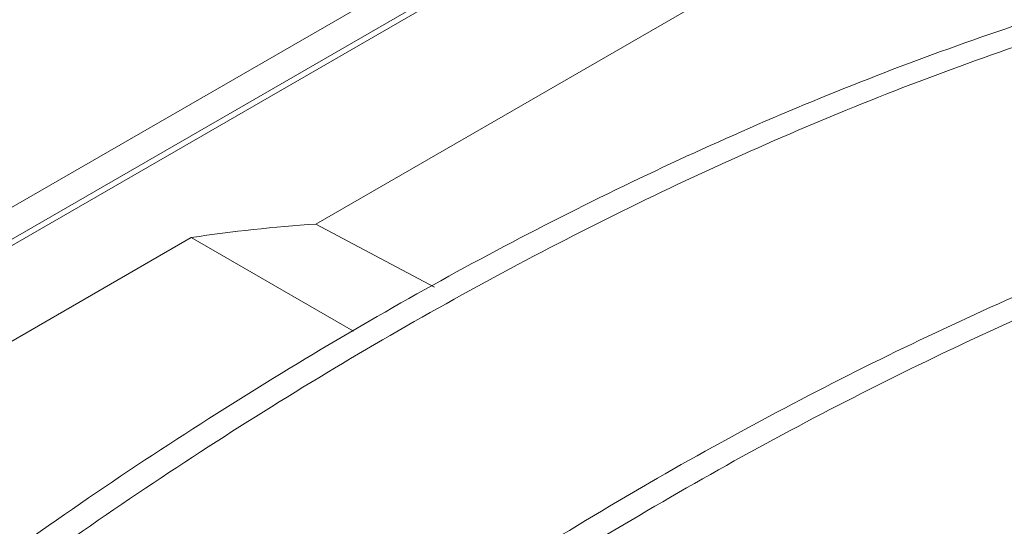
# Paper-space layout 'drum mount' of a CAD drawing. Units: inches. Extents: x 0.1 to 10.4, y -0.4 to 7.5.
# Drawn here: x 1.7 to 1.7, y 5.3 to 5.3 of the extents above; entities that cross this region are included whole.
import ezdxf

# ---------------------------------------------------------------- set-up
doc = ezdxf.new("R2010")
doc.units = ezdxf.units.IN
doc.header["$MEASUREMENT"] = 0

psp = doc.layouts.new('drum mount')

# ---------------------------------------------------------------- linework, layer by layer
at = {"lineweight": 15}
for p, q in [((1.735314931216155, 5.32673794296955), (1.642665051665537, 5.273252305978771)), ((1.735314931216155, 5.326094997448433), (1.642665051665537, 5.272609360457653)), ((1.735533821273221, 5.326092791782087), (1.642667929437471, 5.272482453553442)), ((1.733191096942297, 5.321632791251654), (1.707241284797872, 5.306652283569751)), ((1.709632490153563, 5.30538035055957), (1.707241284797828, 5.306652283569727)), ((1.709632490153563, 5.30538035055957), (1.707241284797828, 5.306652283569727)), ((1.6737285231173, 5.28848451605139), (1.704728554117358, 5.306380453021985)), ((1.704728554117358, 5.306380453021985), (1.707998301790283, 5.304492867868799))]:
    psp.add_line(p, q, dxfattribs=at)
psp.add_arc((1.709339885947564, 5.275503933156903), 0.03121896635423824, 93.85444314392957, 98.49420069753009, dxfattribs=at)
for points, knots in [([(1.751436826838506, 5.310051653576438), (1.751110462990618, 5.310230870169836), (1.74955779644649, 5.311083487916934), (1.746475602673815, 5.312099102142472), (1.74219068200032, 5.313063997759101), (1.737658746577336, 5.313433464762706), (1.732951371159519, 5.313263812865695), (1.728103178788749, 5.31255404047946), (1.723072775203464, 5.311293732049764), (1.717957772530477, 5.309495698044405), (1.712803373734753, 5.307183293137769), (1.707652800290916, 5.304386160150052), (1.702462023476527, 5.301073137199641), (1.697341850371221, 5.297305055509923), (1.692323045140289, 5.29311276256131), (1.687450737677576, 5.288543100848933), (1.682679972714736, 5.283544689415272), (1.678121266676818, 5.278222825612366), (1.673804960100882, 5.272622127970589), (1.669762034048151, 5.266794507322938), (1.665959470259491, 5.26068649481175), (1.662777390140611, 5.25493861064019), (1.66013193436689, 5.249655931556437), (1.658730914658591, 5.246492537253325), (1.658029053315277, 5.244907788543608)], [0, 0, 0, 0, 0.01272751079933906, 0.06055076362188074, 0.1088881899884514, 0.1579298835462382, 0.2054339898825886, 0.2532702340336233, 0.3016208393955945, 0.3506759918738751, 0.398190478087536, 0.4460372410811231, 0.4943986264113551, 0.5434649530595391, 0.5908111096801548, 0.6388329465758098, 0.6871979799384316, 0.7362682883031312, 0.7837809504393656, 0.8316260349030208, 0.8799860412901958, 0.9290514500500198, 0.9644572847340133, 1, 1, 1, 1]), ([(1.751436826838506, 5.310051653576438), (1.751110462990618, 5.310230870169836), (1.74955779644649, 5.311083487916934), (1.746475602673815, 5.312099102142472), (1.74219068200032, 5.313063997759101), (1.737658746577336, 5.313433464762706), (1.732951371159519, 5.313263812865695), (1.728103178788749, 5.31255404047946), (1.723072775203464, 5.311293732049764), (1.717957772530477, 5.309495698044405), (1.712803373734753, 5.307183293137769), (1.707652800290916, 5.304386160150052), (1.702462023476527, 5.301073137199641), (1.697341850371221, 5.297305055509923), (1.692323045140289, 5.29311276256131), (1.687450737677576, 5.288543100848933), (1.682679972714736, 5.283544689415272), (1.678121266676818, 5.278222825612366), (1.673804960100882, 5.272622127970589), (1.669762034048151, 5.266794507322938), (1.665959470259491, 5.26068649481175), (1.662777390140611, 5.25493861064019), (1.66013193436689, 5.249655931556437), (1.658730914658591, 5.246492537253325), (1.658029053315277, 5.244907788543608)], [0, 0, 0, 0, 0.01272751079933906, 0.06055076362188074, 0.1088881899884514, 0.1579298835462382, 0.2054339898825886, 0.2532702340336233, 0.3016208393955945, 0.3506759918738751, 0.398190478087536, 0.4460372410811231, 0.4943986264113551, 0.5434649530595391, 0.5908111096801548, 0.6388329465758098, 0.6871979799384316, 0.7362682883031312, 0.7837809504393656, 0.8316260349030208, 0.8799860412901958, 0.9290514500500198, 0.9644572847340133, 1, 1, 1, 1]), ([(1.649473767604559, 5.211522829760662), (1.649577959081772, 5.212562279692121), (1.649885686002394, 5.215632269053082), (1.650860815366741, 5.220927218945653), (1.65237603906191, 5.227374951717268), (1.654326830863991, 5.233879401084811), (1.656662419482673, 5.240372821716031), (1.659362822499585, 5.24680491084992), (1.662454757274327, 5.253229545708439), (1.665884401361668, 5.259516473809858), (1.669617381477456, 5.265613731062529), (1.673616689110198, 5.271475075039469), (1.677920478364265, 5.277147145256351), (1.682448009440711, 5.282510929500937), (1.687157288696343, 5.287524864377821), (1.692005774058558, 5.292154925437321), (1.69703694925532, 5.2964349498679), (1.70215263443794, 5.300270619447891), (1.70730776614721, 5.303635407725571), (1.712459101637797, 5.306511386209253), (1.717650582488844, 5.308915859936989), (1.722407828129049, 5.31065468205994), (1.726701805566503, 5.311843866180939), (1.730574789530349, 5.312610585898121), (1.734429468122857, 5.313048111029668), (1.738275834776636, 5.313133383192598), (1.741927423589213, 5.312852592945324), (1.745372646661739, 5.312227175075216), (1.748628579222929, 5.311287329764415), (1.751761090696851, 5.309972584942072), (1.7542441505245, 5.308658493254821), (1.755580959006205, 5.307661789551761), (1.755996854708934, 5.307351704156083)], [0, 0, 0, 0, 0.01877722571298207, 0.05545806625464771, 0.09253347719858357, 0.1301493540665106, 0.1665753553941571, 0.2032560428554138, 0.240331132806206, 0.2779464381095047, 0.3143811304837995, 0.351070553182963, 0.3881544414357657, 0.4257786314907636, 0.4622233134357431, 0.4989228070900449, 0.5360169112553773, 0.5736515334321121, 0.610104285962971, 0.6468119580007081, 0.6839144431186415, 0.721557752082247, 0.7499884818225534, 0.7785395863324398, 0.8084535096808293, 0.8385077781312293, 0.8694909504168161, 0.8979185999147516, 0.9264666359306885, 0.9563773988812583, 0.9864285328860236, 0.9999999999999999, 0.9999999999999999, 0.9999999999999999, 0.9999999999999999]), ([(1.649473767604559, 5.211522829760662), (1.649577959081772, 5.212562279692121), (1.649885686002394, 5.215632269053082), (1.650860815366741, 5.220927218945653), (1.65237603906191, 5.227374951717268), (1.654326830863991, 5.233879401084811), (1.656662419482673, 5.240372821716031), (1.659362822499585, 5.24680491084992), (1.662454757274327, 5.253229545708439), (1.665884401361668, 5.259516473809858), (1.669617381477456, 5.265613731062529), (1.673616689110198, 5.271475075039469), (1.677920478364265, 5.277147145256351), (1.682448009440711, 5.282510929500937), (1.687157288696343, 5.287524864377821), (1.692005774058558, 5.292154925437321), (1.69703694925532, 5.2964349498679), (1.70215263443794, 5.300270619447891), (1.70730776614721, 5.303635407725571), (1.712459101637797, 5.306511386209253), (1.717650582488844, 5.308915859936989), (1.722407828129049, 5.31065468205994), (1.726701805566503, 5.311843866180939), (1.730574789530349, 5.312610585898121), (1.734429468122857, 5.313048111029668), (1.738275834776636, 5.313133383192598), (1.741927423589213, 5.312852592945324), (1.745372646661739, 5.312227175075216), (1.748628579222929, 5.311287329764415), (1.751761090696851, 5.309972584942072), (1.7542441505245, 5.308658493254821), (1.755580959006205, 5.307661789551761), (1.755996854708934, 5.307351704156083)], [0, 0, 0, 0, 0.01877722571298207, 0.05545806625464771, 0.09253347719858357, 0.1301493540665106, 0.1665753553941571, 0.2032560428554138, 0.240331132806206, 0.2779464381095047, 0.3143811304837995, 0.351070553182963, 0.3881544414357657, 0.4257786314907636, 0.4622233134357431, 0.4989228070900449, 0.5360169112553773, 0.5736515334321121, 0.610104285962971, 0.6468119580007081, 0.6839144431186415, 0.721557752082247, 0.7499884818225534, 0.7785395863324398, 0.8084535096808293, 0.8385077781312293, 0.8694909504168161, 0.8979185999147516, 0.9264666359306885, 0.9563773988812583, 0.9864285328860236, 0.9999999999999999, 0.9999999999999999, 0.9999999999999999, 0.9999999999999999]), ([(1.75709099221013, 5.30678727098099), (1.756764099506883, 5.306966759332627), (1.755209750195727, 5.307820212447228), (1.752127858966683, 5.308834988421315), (1.747843985644676, 5.309799073778974), (1.743314756877929, 5.310168318962233), (1.73860738227222, 5.309998667322008), (1.733759189606521, 5.309288894799704), (1.728728786396507, 5.308028586662643), (1.723613782515407, 5.306230551619198), (1.718459388062367, 5.303918150473383), (1.713308798369724, 5.301121003405866), (1.70811808322925, 5.297808033898816), (1.703361550177033, 5.294307537263556), (1.699068227947466, 5.290767534733317), (1.695195835463071, 5.287268665523273), (1.691341779512405, 5.283460704829702), (1.687495927991409, 5.279309548392844), (1.683517829864767, 5.274621025596335), (1.679458411498286, 5.269353563117116), (1.675415425653028, 5.263525829883218), (1.671614383433203, 5.257417353776614), (1.668138933324851, 5.251149114712388), (1.66501071099101, 5.244769538816709), (1.662252546210719, 5.238342821672062), (1.659846136764098, 5.231811139588488), (1.657813851153942, 5.225216709633532), (1.656212368835706, 5.21862086717871), (1.655147416224823, 5.213019559430579), (1.654811067056069, 5.209707824830707), (1.654689595040616, 5.208511796673466)], [0, 0, 0, 0, 0.01020542411698295, 0.04852599580442681, 0.08715380654206807, 0.1264147779091472, 0.1644448136478835, 0.2027407466729207, 0.2414484583155202, 0.2807202043980475, 0.3187585498837866, 0.357062903906208, 0.3957792455938739, 0.4350599373047281, 0.4647272798412929, 0.4945202328505341, 0.5257352810610122, 0.5570967784543415, 0.5894275823262685, 0.6274644675228748, 0.6658369283587943, 0.7044827166354598, 0.7437626735187766, 0.7818248825403685, 0.8201538994635015, 0.8587905509408947, 0.8980612531037764, 0.9376156958122901, 0.9774699988395161, 1, 1, 1, 1]), ([(1.75709099221013, 5.30678727098099), (1.756764099506883, 5.306966759332627), (1.755209750195727, 5.307820212447228), (1.752127858966683, 5.308834988421315), (1.747843985644676, 5.309799073778974), (1.743314756877929, 5.310168318962233), (1.73860738227222, 5.309998667322008), (1.733759189606521, 5.309288894799704), (1.728728786396507, 5.308028586662643), (1.723613782515407, 5.306230551619198), (1.718459388062367, 5.303918150473383), (1.713308798369724, 5.301121003405866), (1.70811808322925, 5.297808033898816), (1.703361550177033, 5.294307537263556), (1.699068227947466, 5.290767534733317), (1.695195835463071, 5.287268665523273), (1.691341779512405, 5.283460704829702), (1.687495927991409, 5.279309548392844), (1.683517829864767, 5.274621025596335), (1.679458411498286, 5.269353563117116), (1.675415425653028, 5.263525829883218), (1.671614383433203, 5.257417353776614), (1.668138933324851, 5.251149114712388), (1.66501071099101, 5.244769538816709), (1.662252546210719, 5.238342821672062), (1.659846136764098, 5.231811139588488), (1.657813851153942, 5.225216709633532), (1.656212368835706, 5.21862086717871), (1.655147416224823, 5.213019559430579), (1.654811067056069, 5.209707824830707), (1.654689595040616, 5.208511796673466)], [0, 0, 0, 0, 0.01020542411698295, 0.04852599580442681, 0.08715380654206807, 0.1264147779091472, 0.1644448136478835, 0.2027407466729207, 0.2414484583155202, 0.2807202043980475, 0.3187585498837866, 0.357062903906208, 0.3957792455938739, 0.4350599373047281, 0.4647272798412929, 0.4945202328505341, 0.5257352810610122, 0.5570967784543415, 0.5894275823262685, 0.6274644675228748, 0.6658369283587943, 0.7044827166354598, 0.7437626735187766, 0.7818248825403685, 0.8201538994635015, 0.8587905509408947, 0.8980612531037764, 0.9376156958122901, 0.9774699988395161, 1, 1, 1, 1]), ([(1.655129778533599, 5.208257684151905), (1.655233970010812, 5.209297134083365), (1.655541696931433, 5.212367123444333), (1.656516826295783, 5.217662073336886), (1.658032049990954, 5.224109806108508), (1.659982841793038, 5.230614255476039), (1.662318430411713, 5.23710767610727), (1.665018833428644, 5.243539765241144), (1.668110768203385, 5.249964400099662), (1.671540412290733, 5.256251328201078), (1.675273392406526, 5.262348585453747), (1.679272700039278, 5.268209929430681), (1.683576489293358, 5.27388199964756), (1.688104020369817, 5.279245783892137), (1.692813299625445, 5.284259718769023), (1.697661784987681, 5.288889779828515), (1.702692960184451, 5.293169804259081), (1.707808645367082, 5.297005473839071), (1.712963777076357, 5.300370262116732), (1.718115112566969, 5.303246240600425), (1.72330659341799, 5.305650714328102), (1.728063839058354, 5.307389536451275), (1.73235781649541, 5.308578720571593), (1.736230800460761, 5.309345440291148), (1.740085479047432, 5.309782965413361), (1.74393184572362, 5.309868237611973), (1.747583434452485, 5.309587447231269), (1.751028657815058, 5.308962029823396), (1.75428458929282, 5.308022182785716), (1.757417105011374, 5.306707444728859), (1.759900413912543, 5.305393193359244), (1.76123745503294, 5.304396303778404), (1.761653587032691, 5.304086038335947)], [0, 0, 0, 0, 0.01877707991339259, 0.05545763563916151, 0.09253275870349714, 0.1301483434952415, 0.1665740619857412, 0.203254464632309, 0.2403292667059757, 0.2779442799375531, 0.3143786894072368, 0.351067827223902, 0.3881514275312671, 0.425775325445548, 0.4622197244083511, 0.4989189331019373, 0.5360127492424853, 0.5736470791975087, 0.6100995486835186, 0.6468069356970056, 0.6839091327251359, 0.7215521493996081, 0.7499826583837668, 0.7785335412027717, 0.808447232278444, 0.8385012673663899, 0.8694841990768899, 0.8979116278425415, 0.926459442191424, 0.9563699728937725, 0.9864208735603252, 1, 1, 1, 1]), ([(1.655129778533599, 5.208257684151905), (1.655233970010812, 5.209297134083365), (1.655541696931433, 5.212367123444333), (1.656516826295783, 5.217662073336886), (1.658032049990954, 5.224109806108508), (1.659982841793038, 5.230614255476039), (1.662318430411713, 5.23710767610727), (1.665018833428644, 5.243539765241144), (1.668110768203385, 5.249964400099662), (1.671540412290733, 5.256251328201078), (1.675273392406526, 5.262348585453747), (1.679272700039278, 5.268209929430681), (1.683576489293358, 5.27388199964756), (1.688104020369817, 5.279245783892137), (1.692813299625445, 5.284259718769023), (1.697661784987681, 5.288889779828515), (1.702692960184451, 5.293169804259081), (1.707808645367082, 5.297005473839071), (1.712963777076357, 5.300370262116732), (1.718115112566969, 5.303246240600425), (1.72330659341799, 5.305650714328102), (1.728063839058354, 5.307389536451275), (1.73235781649541, 5.308578720571593), (1.736230800460761, 5.309345440291148), (1.740085479047432, 5.309782965413361), (1.74393184572362, 5.309868237611973), (1.747583434452485, 5.309587447231269), (1.751028657815058, 5.308962029823396), (1.75428458929282, 5.308022182785716), (1.757417105011374, 5.306707444728859), (1.759900413912543, 5.305393193359244), (1.76123745503294, 5.304396303778404), (1.761653587032691, 5.304086038335947)], [0, 0, 0, 0, 0.01877707991339259, 0.05545763563916151, 0.09253275870349714, 0.1301483434952415, 0.1665740619857412, 0.203254464632309, 0.2403292667059757, 0.2779442799375531, 0.3143786894072368, 0.351067827223902, 0.3881514275312671, 0.425775325445548, 0.4622197244083511, 0.4989189331019373, 0.5360127492424853, 0.5736470791975087, 0.6100995486835186, 0.6468069356970056, 0.6839091327251359, 0.7215521493996081, 0.7499826583837668, 0.7785335412027717, 0.808447232278444, 0.8385012673663899, 0.8694841990768899, 0.8979116278425415, 0.926459442191424, 0.9563699728937725, 0.9864208735603252, 1, 1, 1, 1]), ([(1.762748848697551, 5.303521362358439), (1.76242248485006, 5.303700578952324), (1.760869818308892, 5.304553196701158), (1.75778762445869, 5.305568810889394), (1.753502704127659, 5.306533706671917), (1.74897076743144, 5.306903173058688), (1.744263396642969, 5.306733523404321), (1.739415186936337, 5.306023742619748), (1.73438484915459, 5.304763466068429), (1.729638771640075, 5.303095086772154), (1.725243174420409, 5.301168902766475), (1.721188579348055, 5.299093419234209), (1.717057699952614, 5.296667955554405), (1.712832606397228, 5.293859519133814), (1.708346189335159, 5.290518279737209), (1.703629100064936, 5.286577191822315), (1.698757133408932, 5.282006908343437), (1.69399203779857, 5.277014450958768), (1.689762055362673, 5.272076337375343), (1.686055813047725, 5.267321837811473), (1.682802915943921, 5.262794539123425), (1.679660931211565, 5.258033989459029), (1.67662867867876, 5.253008837588467), (1.673608040737389, 5.247502553663188), (1.670669452250841, 5.241510090212283), (1.667910837207329, 5.235083535139726), (1.665503344963718, 5.22854988542683), (1.6634698632005, 5.221951565881044), (1.661868379458045, 5.215355721059671), (1.660803427193683, 5.209754413887317), (1.660467077995909, 5.206442679239198), (1.660345605969973, 5.205246651064527)], [0, 0, 0, 0, 0.01018882472079842, 0.04847303817320241, 0.08716886582056327, 0.1264284843830837, 0.1644572097313137, 0.2027518232038501, 0.2414582011054148, 0.280728594012099, 0.3103928091488814, 0.3401825902660832, 0.3713942416418796, 0.4027522685852362, 0.4350794033359161, 0.4731190945062941, 0.5114248739209573, 0.5501428019497654, 0.5894253276822027, 0.619088462494468, 0.6488772154239654, 0.6800879191001281, 0.7114450934429407, 0.7437715041952533, 0.7817980474441627, 0.820090661651117, 0.8587954165559307, 0.8980647655789686, 0.9376178453708746, 0.977470775149307, 1, 1, 1, 1]), ([(1.762748848697551, 5.303521362358439), (1.76242248485006, 5.303700578952324), (1.760869818308892, 5.304553196701158), (1.75778762445869, 5.305568810889394), (1.753502704127659, 5.306533706671917), (1.74897076743144, 5.306903173058688), (1.744263396642969, 5.306733523404321), (1.739415186936337, 5.306023742619748), (1.73438484915459, 5.304763466068429), (1.729638771640075, 5.303095086772154), (1.725243174420409, 5.301168902766475), (1.721188579348055, 5.299093419234209), (1.717057699952614, 5.296667955554405), (1.712832606397228, 5.293859519133814), (1.708346189335159, 5.290518279737209), (1.703629100064936, 5.286577191822315), (1.698757133408932, 5.282006908343437), (1.69399203779857, 5.277014450958768), (1.689762055362673, 5.272076337375343), (1.686055813047725, 5.267321837811473), (1.682802915943921, 5.262794539123425), (1.679660931211565, 5.258033989459029), (1.67662867867876, 5.253008837588467), (1.673608040737389, 5.247502553663188), (1.670669452250841, 5.241510090212283), (1.667910837207329, 5.235083535139726), (1.665503344963718, 5.22854988542683), (1.6634698632005, 5.221951565881044), (1.661868379458045, 5.215355721059671), (1.660803427193683, 5.209754413887317), (1.660467077995909, 5.206442679239198), (1.660345605969973, 5.205246651064527)], [0, 0, 0, 0, 0.01018882472079842, 0.04847303817320241, 0.08716886582056327, 0.1264284843830837, 0.1644572097313137, 0.2027518232038501, 0.2414582011054148, 0.280728594012099, 0.3103928091488814, 0.3401825902660832, 0.3713942416418796, 0.4027522685852362, 0.4350794033359161, 0.4731190945062941, 0.5114248739209573, 0.5501428019497654, 0.5894253276822027, 0.619088462494468, 0.6488772154239654, 0.6800879191001281, 0.7114450934429407, 0.7437715041952533, 0.7817980474441627, 0.820090661651117, 0.8587954165559307, 0.8980647655789686, 0.9376178453708746, 0.977470775149307, 1, 1, 1, 1]), ([(1.660785789462661, 5.204992538543133), (1.660889980939864, 5.206031988474597), (1.661197707860453, 5.209101977835561), (1.662172837224893, 5.214396927728153), (1.663688060920042, 5.220844660499767), (1.665638852722152, 5.227349109867298), (1.667974441340758, 5.233842530498525), (1.670674844357757, 5.240274619632396), (1.673766779132489, 5.246699254490914), (1.677196423219869, 5.252986182592315), (1.680929403335625, 5.259083439845007), (1.684928710968408, 5.264944783821919), (1.689232500222495, 5.270616854038793), (1.693760031298964, 5.275980638283356), (1.698469310554594, 5.28099457316026), (1.703317795916848, 5.285624634219724), (1.70834897111363, 5.2899046586503), (1.713464656296277, 5.293740328230278), (1.718619788005563, 5.297105116507934), (1.723771123496186, 5.299981094991625), (1.72896260434722, 5.302385568719269), (1.73371984998759, 5.304124390842467), (1.738013827424647, 5.305313574962739), (1.741886811390003, 5.306080294682299), (1.745741489976675, 5.306517819804495), (1.749587856652863, 5.306603092003088), (1.753239445381739, 5.306322301622409), (1.756684668744309, 5.305696884214504), (1.759940600222084, 5.304757037176842), (1.763073115940643, 5.303442299119959), (1.765556424841775, 5.30212804775038), (1.766893465962138, 5.301131158169566), (1.767309597961852, 5.300820892727137)], [0, 0, 0, 0, 0.01877707991355652, 0.05545763563941435, 0.09253275870379457, 0.1301483434955963, 0.1665740619861309, 0.2032544646327683, 0.2403292667065196, 0.2779442799381405, 0.3143786894078647, 0.3510678272245703, 0.388151427531994, 0.4257753254463269, 0.4622197244091317, 0.4989189331028281, 0.5360127492434632, 0.5736470791985353, 0.6100995486845974, 0.6468069356981357, 0.6839091327263226, 0.7215521494008091, 0.7499826583849439, 0.7785335412039845, 0.8084472322795906, 0.8385012673675554, 0.8694841990780307, 0.897911627843689, 0.926459442192621, 0.9563699728950031, 0.9864208735616125, 1, 1, 1, 1]), ([(1.660785789462661, 5.204992538543133), (1.660889980939864, 5.206031988474597), (1.661197707860453, 5.209101977835561), (1.662172837224893, 5.214396927728153), (1.663688060920042, 5.220844660499767), (1.665638852722152, 5.227349109867298), (1.667974441340758, 5.233842530498525), (1.670674844357757, 5.240274619632396), (1.673766779132489, 5.246699254490914), (1.677196423219869, 5.252986182592315), (1.680929403335625, 5.259083439845007), (1.684928710968408, 5.264944783821919), (1.689232500222495, 5.270616854038793), (1.693760031298964, 5.275980638283356), (1.698469310554594, 5.28099457316026), (1.703317795916848, 5.285624634219724), (1.70834897111363, 5.2899046586503), (1.713464656296277, 5.293740328230278), (1.718619788005563, 5.297105116507934), (1.723771123496186, 5.299981094991625), (1.72896260434722, 5.302385568719269), (1.73371984998759, 5.304124390842467), (1.738013827424647, 5.305313574962739), (1.741886811390003, 5.306080294682299), (1.745741489976675, 5.306517819804495), (1.749587856652863, 5.306603092003088), (1.753239445381739, 5.306322301622409), (1.756684668744309, 5.305696884214504), (1.759940600222084, 5.304757037176842), (1.763073115940643, 5.303442299119959), (1.765556424841775, 5.30212804775038), (1.766893465962138, 5.301131158169566), (1.767309597961852, 5.300820892727137)], [0, 0, 0, 0, 0.01877707991355652, 0.05545763563941435, 0.09253275870379457, 0.1301483434955963, 0.1665740619861309, 0.2032544646327683, 0.2403292667065196, 0.2779442799381405, 0.3143786894078647, 0.3510678272245703, 0.388151427531994, 0.4257753254463269, 0.4622197244091317, 0.4989189331028281, 0.5360127492434632, 0.5736470791985353, 0.6100995486845974, 0.6468069356981357, 0.6839091327263226, 0.7215521494008091, 0.7499826583849439, 0.7785335412039845, 0.8084472322795906, 0.8385012673675554, 0.8694841990780307, 0.897911627843689, 0.926459442192621, 0.9563699728950031, 0.9864208735616125, 1, 1, 1, 1]), ([(1.770160060425179, 5.299321979945629), (1.76925919696916, 5.29983146869755), (1.767140600694976, 5.301029653577121), (1.763451675379656, 5.302318014452347), (1.759156513384968, 5.303264632007921), (1.754627352006806, 5.303639049956058), (1.749919251473149, 5.3034681038978), (1.745071252964131, 5.302758677580426), (1.740040796891622, 5.301498275183181), (1.734925807330395, 5.299700265673234), (1.729771409130024, 5.297387857847319), (1.724620820455906, 5.294590712588776), (1.719430104976488, 5.291277742504293), (1.714673572224085, 5.287777246309603), (1.710380249319129, 5.284237242846254), (1.706507859191221, 5.280738376872534), (1.702653794005585, 5.276930403501112), (1.698807977799236, 5.272779295542842), (1.695157161372488, 5.268476476079627), (1.691711801420143, 5.264056667815634), (1.688458933248991, 5.259529400407649), (1.685316940392262, 5.254768841959702), (1.682284690091084, 5.249743692501817), (1.679264051509683, 5.244237407884559), (1.676325463225367, 5.238244944652291), (1.673566848124331, 5.231818389517524), (1.671159355896387, 5.22528473982156), (1.669125874128894, 5.218686420271144), (1.667524390387611, 5.212090575451034), (1.666459438122965, 5.206489268278368), (1.666123088925216, 5.203177533630277), (1.666001616899289, 5.201981505455613)], [0, 0, 0, 0, 0.02781775125056531, 0.06542010752226537, 0.1034267469751661, 0.1419871360011868, 0.1793385545141918, 0.2169511255774876, 0.25496812738036, 0.2935390988551342, 0.3308986788339779, 0.3685195206283786, 0.4065449984796622, 0.4451247559548436, 0.4742627072011636, 0.5035240274962443, 0.5341820667792965, 0.5649839419702494, 0.5967378270988147, 0.6258726495951356, 0.6551308528996883, 0.6857856814383742, 0.7165843719424206, 0.7483350363671657, 0.7856843116449528, 0.8232949190503706, 0.8613103267626974, 0.8998802729458286, 0.9387288965391266, 0.9778720296705601, 0.9999999999999999, 0.9999999999999999, 0.9999999999999999, 0.9999999999999999]), ([(1.770160060425179, 5.299321979945629), (1.76925919696916, 5.29983146869755), (1.767140600694976, 5.301029653577121), (1.763451675379656, 5.302318014452347), (1.759156513384968, 5.303264632007921), (1.754627352006806, 5.303639049956058), (1.749919251473149, 5.3034681038978), (1.745071252964131, 5.302758677580426), (1.740040796891622, 5.301498275183181), (1.734925807330395, 5.299700265673234), (1.729771409130024, 5.297387857847319), (1.724620820455906, 5.294590712588776), (1.719430104976488, 5.291277742504293), (1.714673572224085, 5.287777246309603), (1.710380249319129, 5.284237242846254), (1.706507859191221, 5.280738376872534), (1.702653794005585, 5.276930403501112), (1.698807977799236, 5.272779295542842), (1.695157161372488, 5.268476476079627), (1.691711801420143, 5.264056667815634), (1.688458933248991, 5.259529400407649), (1.685316940392262, 5.254768841959702), (1.682284690091084, 5.249743692501817), (1.679264051509683, 5.244237407884559), (1.676325463225367, 5.238244944652291), (1.673566848124331, 5.231818389517524), (1.671159355896387, 5.22528473982156), (1.669125874128894, 5.218686420271144), (1.667524390387611, 5.212090575451034), (1.666459438122965, 5.206489268278368), (1.666123088925216, 5.203177533630277), (1.666001616899289, 5.201981505455613)], [0, 0, 0, 0, 0.02781775125056531, 0.06542010752226537, 0.1034267469751661, 0.1419871360011868, 0.1793385545141918, 0.2169511255774876, 0.25496812738036, 0.2935390988551342, 0.3308986788339779, 0.3685195206283786, 0.4065449984796622, 0.4451247559548436, 0.4742627072011636, 0.5035240274962443, 0.5341820667792965, 0.5649839419702494, 0.5967378270988147, 0.6258726495951356, 0.6551308528996883, 0.6857856814383742, 0.7165843719424206, 0.7483350363671657, 0.7856843116449528, 0.8232949190503706, 0.8613103267626974, 0.8998802729458286, 0.9387288965391266, 0.9778720296705601, 0.9999999999999999, 0.9999999999999999, 0.9999999999999999, 0.9999999999999999]), ([(1.666441800391712, 5.201727392934371), (1.666545991868915, 5.202766842865836), (1.666853718789504, 5.2058368322268), (1.667828848153956, 5.211131782119394), (1.669344071849087, 5.217579514891), (1.671294863651244, 5.224083964258548), (1.673630452269733, 5.230577384889698), (1.676330855287182, 5.237009474023848), (1.679422790060201, 5.243434108881285), (1.682852434154068, 5.249721036986736), (1.686585414246212, 5.255818294224684), (1.690584721967483, 5.261679638256769), (1.694888510885719, 5.267351708264193), (1.699416043222703, 5.272715493294831), (1.704125317892259, 5.277729425311739), (1.708973820429255, 5.282359497081774), (1.714004930434073, 5.286639480857056), (1.718751638293301, 5.290198467733044), (1.723147862291146, 5.293113702809074), (1.727203038716842, 5.295504128165223), (1.73133453339344, 5.297628674897125), (1.735560210020423, 5.299474092407744), (1.739678108277897, 5.300942936054526), (1.743669859487023, 5.302048435202387), (1.747542829884356, 5.30281516540012), (1.751397445269413, 5.303252598585541), (1.755244085508785, 5.30333823628674), (1.759222044825916, 5.303030769696217), (1.763282896719864, 5.302241026059466), (1.767313592366072, 5.300847085849024), (1.770534943477507, 5.299306119512169), (1.772275407401887, 5.298028265259414), (1.772873026567835, 5.297589491331359)], [0, 0, 0, 0, 0.01879287881923608, 0.05550429731197289, 0.09261061512946456, 0.1302578494151441, 0.1667142162542512, 0.2034254815389591, 0.2405314780957502, 0.2781781403403488, 0.3146432054711678, 0.3513632132756592, 0.3884780154688949, 0.42613356987172, 0.462608632900758, 0.4993387200557755, 0.5364637466777415, 0.57412974189876, 0.6025821099264593, 0.6311549139672332, 0.6610915011218322, 0.6911684836158581, 0.7221749830694006, 0.7506294132879472, 0.7792043186230653, 0.809143178872277, 0.8392225012183024, 0.8702315017540705, 0.9067132604108309, 0.9434502647397759, 0.9805826451514337, 1, 1, 1, 1]), ([(1.666441800391712, 5.201727392934371), (1.666545991868915, 5.202766842865836), (1.666853718789504, 5.2058368322268), (1.667828848153956, 5.211131782119394), (1.669344071849087, 5.217579514891), (1.671294863651244, 5.224083964258548), (1.673630452269733, 5.230577384889698), (1.676330855287182, 5.237009474023848), (1.679422790060201, 5.243434108881285), (1.682852434154068, 5.249721036986736), (1.686585414246212, 5.255818294224684), (1.690584721967483, 5.261679638256769), (1.694888510885719, 5.267351708264193), (1.699416043222703, 5.272715493294831), (1.704125317892259, 5.277729425311739), (1.708973820429255, 5.282359497081774), (1.714004930434073, 5.286639480857056), (1.718751638293301, 5.290198467733044), (1.723147862291146, 5.293113702809074), (1.727203038716842, 5.295504128165223), (1.73133453339344, 5.297628674897125), (1.735560210020423, 5.299474092407744), (1.739678108277897, 5.300942936054526), (1.743669859487023, 5.302048435202387), (1.747542829884356, 5.30281516540012), (1.751397445269413, 5.303252598585541), (1.755244085508785, 5.30333823628674), (1.759222044825916, 5.303030769696217), (1.763282896719864, 5.302241026059466), (1.767313592366072, 5.300847085849024), (1.770534943477507, 5.299306119512169), (1.772275407401887, 5.298028265259414), (1.772873026567835, 5.297589491331359)], [0, 0, 0, 0, 0.01879287881923608, 0.05550429731197289, 0.09261061512946456, 0.1302578494151441, 0.1667142162542512, 0.2034254815389591, 0.2405314780957502, 0.2781781403403488, 0.3146432054711678, 0.3513632132756592, 0.3884780154688949, 0.42613356987172, 0.462608632900758, 0.4993387200557755, 0.5364637466777415, 0.57412974189876, 0.6025821099264593, 0.6311549139672332, 0.6610915011218322, 0.6911684836158581, 0.7221749830694006, 0.7506294132879472, 0.7792043186230653, 0.809143178872277, 0.8392225012183024, 0.8702315017540705, 0.9067132604108309, 0.9434502647397759, 0.9805826451514337, 1, 1, 1, 1])]:
    psp.add_open_spline(points, degree=3, knots=knots, dxfattribs=at)

doc.saveas('drawing.dxf')
